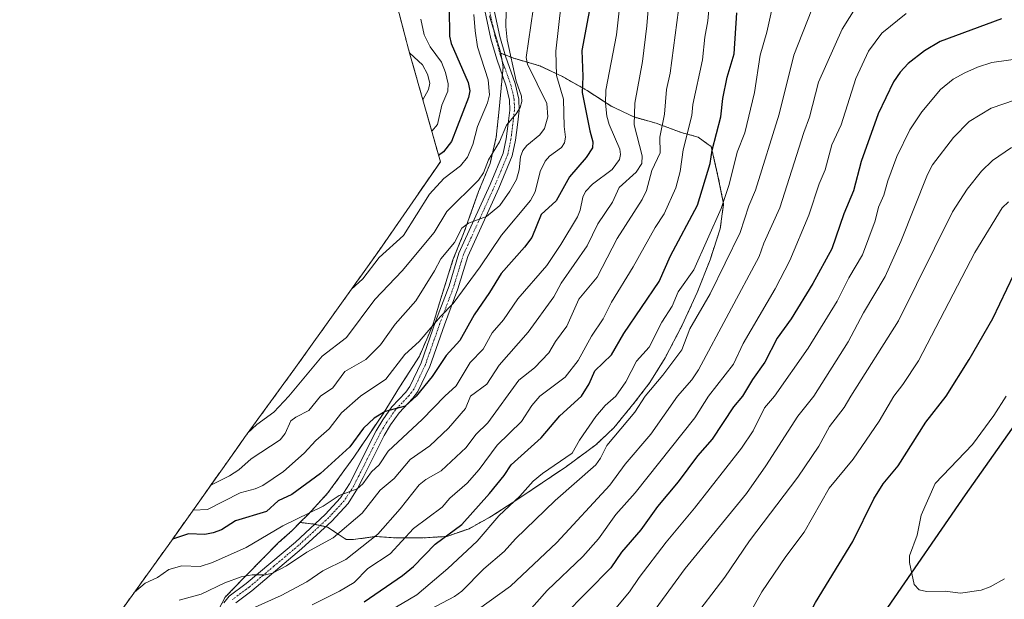
# Model space of a CAD drawing. Units: metres. Extents: x 597510 to 599779, y 4789283 to 4791628.
# Drawn here: x 597610 to 597927, y 4789935 to 4790121 of the extents above; entities that cross this region are included whole.
import ezdxf

# ---------------------------------------------------------------- set-up
doc = ezdxf.new("R2010")
doc.units = ezdxf.units.M
doc.header["$MEASUREMENT"] = 0
doc.linetypes.add('TRAZO_Y_PUNTO', pattern=[1, 0.5, -0.25, 0, -0.25])
doc.linetypes.add('TRAZOS', pattern=[0.75, 0.5, -0.25])
for name, color, linetype, lineweight in [('Arbolado forestal', 92, 'TRAZOS', 0), ('Arbolado forestal CxS', 92, 'Continuous', 0), ('Camino', 19, 'Continuous', 0), ('Camino Cxs', 19, 'Continuous', 0), ('Camino eje', 39, 'TRAZO_Y_PUNTO', 13), ('Comarca', 2, 'Continuous', 13), ('Comarca CxS', 133, 'Continuous', 0), ('Comunidad autónoma', 142, 'Continuous', 30), ('Comunidad Autónoma CxS', 142, 'Continuous', 0), ('Curva de nivel maestra', 36, 'Continuous', 30), ('Curva de nivel normal', 36, 'Continuous', 0), ('Municipio', 9, 'Continuous', 13), ('Municipio CxS', 142, 'Continuous', 0), ('Pastizal CxS', 92, 'Continuous', 0), ('Provincia', 19, 'Continuous', 0), ('Provincia CxS', 1, 'Continuous', 0)]:
    doc.layers.add(name, color=color, linetype=linetype, lineweight=lineweight)

# ---------------------------------------------------------------- blocks, each defined once
blk = doc.blocks.new('*U151')
at = {"layer": 'Pastizal CxS', "color": 92, "linetype": 'Continuous', "lineweight": 0}
blk.add_polyline3d([(597673.54, 4789929.82, 712.64), (597676.41, 4789935.32, 711.56), (597682.73, 4789941.82, 709.52), (597688.66, 4789947.82, 708.09), (597693.6, 4789952.82, 706.46), (597698.1, 4789956.82, 705.45), (597700.48, 4789959.32, 704.85), (597704.85, 4789958.82, 706.18), (597709.35, 4789957.82, 707.17), (597712.43, 4789955.77, 708.95), (597715.35, 4789953.82, 711.32), (597717.73, 4789953.82, 712.25), (597724.73, 4789954.82, 714.47), (597731.41, 4789954.32, 717.44), (597739.66, 4789954.32, 721.58), (597747.73, 4789954.82, 724.66), (597754.91, 4789957.32, 726.52), (597762.16, 4789961.32, 728.1), (597770.6, 4789966.82, 729.65), (597786.23, 4789977.32, 730.66), (597795.73, 4789984.32, 732.17), (597801.54, 4789989.82, 734.42), (597808.1, 4789997.82, 733.49), (597813.1, 4790004.32, 733.32), (597818.04, 4790012.32, 732.75), (597823.54, 4790022.82, 732.93), (597828.35, 4790033.32, 732.88), (597832.48, 4790043.82, 731.46), (597835.73, 4790053.81, 730.7), (597836.85, 4790061.81, 729.44), (597835.04, 4790070.81, 727.59), (597832.85, 4790080.31, 725.12), (597831.9, 4790080.99, 724.5), (597828.66, 4790083.31, 721.72), (597823.23, 4790084.81, 718.04), (597815.1, 4790087.81, 713.21), (597807.91, 4790089.81, 709.96), (597800.66, 4790093.31, 705.78), (597792.91, 4790098.31, 700.41), (597784.98, 4790102.81, 695.52), (597777.6, 4790106.31, 691.41), (597775.39, 4790106.95, 689.86), (597768.98, 4790108.81, 685.16), (597765.16, 4790110.31, 683.01), (597761.48, 4790122.31, 682.2)], dxfattribs=at)
blk = doc.blocks.new('*U165')
at = {"layer": 'Curva de nivel normal', "color": 36, "linetype": 'Continuous', "lineweight": 0}
blk.add_polyline3d([(597822.29, 4790124.27, 715), (597819.62, 4790103.9, 715), (597818.41, 4790098.68, 715), (597817.78, 4790090.69, 715), (597816.28, 4790083.26, 715), (597816.43, 4790078.32, 715), (597813.7, 4790072.58, 715), (597812.07, 4790066.11, 715), (597810.65, 4790063.29, 715), (597802.57, 4790050.65, 715), (597796.18, 4790038.26, 715), (597790.26, 4790031.19, 715), (597786.33, 4790022.54, 715), (597782.68, 4790017.54, 715), (597780.63, 4790013.89, 715), (597775.97, 4790009.03, 715), (597770.97, 4790005.13, 715), (597760.92, 4789991.37, 715), (597757.08, 4789987.62, 715), (597753.93, 4789983.44, 715), (597745.97, 4789975.93, 715), (597740.95, 4789973.13, 715), (597738.8, 4789971.44, 715), (597732.77, 4789963.66, 715), (597725.57, 4789955.51, 715), (597715.23, 4789947.38, 715), (597707.79, 4789943.79, 715), (597702.66, 4789940.22, 715), (597694.46, 4789935.76, 715), (597685.05, 4789931.6, 715)], dxfattribs=at)
blk = doc.blocks.new('*U166')
at = {"layer": 'Curva de nivel normal', "color": 36, "linetype": 'Continuous', "lineweight": 0}
blk.add_polyline3d([(597756.47, 4790122.75, 680), (597756.89, 4790117.57, 680), (597757.64, 4790112.42, 680), (597761.03, 4790101.74, 680), (597761.5, 4790096.96, 680), (597760.87, 4790094.32, 680), (597757.66, 4790086.72, 680), (597756.17, 4790080.92, 680), (597754.39, 4790076.83, 680), (597752.13, 4790074.12, 680), (597746.8, 4790069.96, 680), (597742.21, 4790064.94, 680), (597733.82, 4790051.64, 680), (597725.97, 4790044.58, 680), (597720.72, 4790037.75, 680), (597716.97, 4790034.26, 680)], dxfattribs=at)
blk = doc.blocks.new('*U170')
at = {"layer": 'Curva de nivel normal', "color": 36, "linetype": 'Continuous', "lineweight": 0}
blk.add_polyline3d([(597766.94, 4790129.12, 685), (597766.72, 4790118.95, 685), (597767.18, 4790114.68, 685), (597770.03, 4790101.37, 685), (597771.79, 4790096.51, 685), (597771.87, 4790094.77, 685), (597771.4, 4790092.86, 685), (597770.12, 4790090.8, 685), (597766.93, 4790087.16, 685), (597764.72, 4790081.81, 685), (597761.2, 4790076, 685), (597759.57, 4790071.85, 685), (597757.99, 4790069.42, 685), (597747.77, 4790059.41, 685), (597743.69, 4790052.63, 685), (597733.35, 4790040.29, 685), (597724.52, 4790031.05, 685), (597715.4, 4790018.83, 685), (597707.66, 4790012.86, 685), (597696.88, 4790000, 685), (597692.01, 4789994.78, 685), (597686.57, 4789990.83, 685), (597683.63, 4789988.01, 685)], dxfattribs=at)
blk = doc.blocks.new('*U174')
at = {"layer": 'Curva de nivel normal', "color": 36, "linetype": 'Continuous', "lineweight": 0}
blk.add_polyline3d([(597775.54, 4790124.37, 690), (597773.29, 4790108.97, 690), (597773.74, 4790106.82, 690), (597779.91, 4790094.18, 690), (597780.23, 4790089.87, 690), (597779.15, 4790086.08, 690), (597777.67, 4790084.08, 690), (597773.45, 4790080.64, 690), (597772.19, 4790079.03, 690), (597771.44, 4790076.93, 690), (597771.03, 4790072.78, 690), (597770.13, 4790069.7, 690), (597768.08, 4790065.96, 690), (597764.78, 4790061.34, 690), (597760.55, 4790057.78, 690), (597754.76, 4790055.66, 690), (597752.54, 4790054.06, 690), (597750.22, 4790049.36, 690), (597745.78, 4790044.18, 690), (597743.77, 4790040.25, 690), (597737.82, 4790030.61, 690), (597731.17, 4790023.13, 690), (597726.41, 4790016.46, 690), (597721.67, 4790011.76, 690), (597714.88, 4790007.88, 690), (597711.01, 4790002.64, 690), (597707.1, 4790000, 690), (597703.35, 4789995.32, 690), (597699.1, 4789993.19, 690), (597697.55, 4789992, 690), (597695.67, 4789987.98, 690), (597694.05, 4789985.95, 690), (597684.76, 4789979.75, 690), (597680.77, 4789976.21, 690), (597677.83, 4789974.36, 690), (597671.8, 4789971.37, 690)], dxfattribs=at)
blk = doc.blocks.new('*U181')
at = {"layer": 'Curva de nivel normal', "color": 36, "linetype": 'Continuous', "lineweight": 0}
blk.add_polyline3d([(597812.97, 4790129.82, 710), (597812.18, 4790119.14, 710), (597810.73, 4790107.68, 710), (597808.3, 4790094.23, 710), (597808.03, 4790087.24, 710), (597810.64, 4790077.32, 710), (597810.5, 4790074.85, 710), (597808.65, 4790072.02, 710), (597803.22, 4790067.07, 710), (597801.03, 4790062.4, 710), (597796.37, 4790055.44, 710), (597792.9, 4790048.38, 710), (597784.58, 4790036.32, 710), (597782.2, 4790031.89, 710), (597773.89, 4790020.53, 710), (597764.6, 4790009.98, 710), (597760.64, 4790003.87, 710), (597755.4, 4790000, 710), (597753.78, 4789996.04, 710), (597748.26, 4789989.71, 710), (597742.24, 4789983.95, 710), (597735.91, 4789979.63, 710), (597730.82, 4789973.5, 710), (597726.24, 4789969.66, 710), (597720.52, 4789962.29, 710), (597711.16, 4789954.33, 710), (597702.73, 4789949.76, 710), (597696.1, 4789945.37, 710), (597691.61, 4789943.05, 710), (597689.43, 4789942.42, 710), (597685.04, 4789942.49, 710), (597681.51, 4789941.85, 710), (597676.26, 4789939.88, 710), (597668.68, 4789936.2, 710), (597661.6, 4789934.31, 710)], dxfattribs=at)
blk = doc.blocks.new('*U186')
at = {"layer": 'Curva de nivel normal', "color": 36, "linetype": 'Continuous', "lineweight": 0}
blk.add_polyline3d([(597786.42, 4790142.5, 695), (597782.89, 4790110.93, 695), (597783.04, 4790103.18, 695), (597785.35, 4790095.5, 695), (597785.51, 4790086.7, 695), (597785.96, 4790083.29, 695), (597785.65, 4790081.51, 695), (597784.63, 4790079.98, 695), (597780.83, 4790077.15, 695), (597779.39, 4790075.56, 695), (597777.84, 4790072.29, 695), (597776.14, 4790065.75, 695), (597774.7, 4790062.94, 695), (597765.36, 4790051.8, 695), (597758.45, 4790041.6, 695), (597749.75, 4790029.75, 695), (597745.67, 4790025.58, 695), (597738.88, 4790017.57, 695), (597734.24, 4790013.42, 695), (597728.14, 4790005.47, 695), (597719.96, 4790000, 695), (597713.81, 4789994.55, 695), (597709.84, 4789989.42, 695), (597705.54, 4789985.67, 695), (597701.84, 4789981.59, 695), (597695.16, 4789975.67, 695), (597688.55, 4789971.24, 695), (597686.03, 4789970.13, 695), (597681.22, 4789968.81, 695), (597670.75, 4789963.46, 695), (597666.04, 4789963.24, 695)], dxfattribs=at)
blk = doc.blocks.new('*U207')
at = {"layer": 'Curva de nivel normal', "color": 36, "linetype": 'Continuous', "lineweight": 0}
blk.add_polyline3d([(597803.46, 4790125.92, 705), (597802.41, 4790116.29, 705), (597798.91, 4790098.43, 705), (597798.81, 4790094.25, 705), (597799.3, 4790090.1, 705), (597800.02, 4790087.38, 705), (597803.46, 4790079.42, 705), (597803.64, 4790077.78, 705), (597803.33, 4790076.17, 705), (597800.96, 4790072.94, 705), (597794.61, 4790068.13, 705), (597792.39, 4790065.78, 705), (597791.48, 4790063.99, 705), (597790.68, 4790059.79, 705), (597789.81, 4790057.63, 705), (597784.49, 4790048.72, 705), (597779.94, 4790042.03, 705), (597770.65, 4790031.24, 705), (597766.04, 4790024.54, 705), (597762.39, 4790020.39, 705), (597759.46, 4790015.09, 705), (597755.31, 4790010.83, 705), (597750.73, 4790003.32, 705), (597747.1, 4790000, 705), (597739.79, 4789992.47, 705), (597728.91, 4789982.23, 705), (597726, 4789977.86, 705), (597723.46, 4789975.59, 705), (597720.67, 4789971.8, 705), (597718.84, 4789970.15, 705), (597713.12, 4789967.98, 705), (597707.98, 4789964.54, 705), (597695.01, 4789958.28, 705), (597683.17, 4789951.24, 705), (597672.34, 4789946.41, 705), (597668.32, 4789945.1, 705), (597662.45, 4789945.39, 705), (597658.21, 4789944.22, 705), (597654.65, 4789941.61, 705), (597650.59, 4789939.83, 705), (597647.16, 4789936.84, 705)], dxfattribs=at)
blk = doc.blocks.new('*U216')
at = {"layer": 'Curva de nivel maestra', "color": 36, "linetype": 'Continuous', "lineweight": 30}
blk.add_polyline3d([(597748.46, 4790124.77, 675), (597748.63, 4790115.79, 675), (597749.16, 4790113.42, 675), (597754.57, 4790100.85, 675), (597755.12, 4790098.24, 675), (597754.71, 4790096.09, 675), (597749.29, 4790081.92, 675), (597746.69, 4790078.59, 675), (597745.11, 4790077.42, 675)], dxfattribs=at)
blk = doc.blocks.new('*U226')
at = {"layer": 'Curva de nivel maestra', "color": 36, "linetype": 'Continuous', "lineweight": 30}
blk.add_polyline3d([(597795.33, 4790132.93, 700), (597791.24, 4790111.2, 700), (597791.55, 4790102.87, 700), (597791.31, 4790097.72, 700), (597793.75, 4790085.33, 700), (597794.77, 4790081.82, 700), (597794.59, 4790079.84, 700), (597792.64, 4790076.73, 700), (597787.24, 4790070.49, 700), (597782.9, 4790062.79, 700), (597778.16, 4790058.44, 700), (597775.06, 4790051.07, 700), (597772.72, 4790047.92, 700), (597765.21, 4790039.47, 700), (597761.52, 4790033.35, 700), (597756.5, 4790026.16, 700), (597751.93, 4790017.83, 700), (597747.54, 4790013.03, 700), (597743.06, 4790006.26, 700), (597737.89, 4790000, 700), (597734.31, 4789996.79, 700), (597727.94, 4789995.04, 700), (597724.39, 4789992.86, 700), (597720.96, 4789989.71, 700), (597716.57, 4789983.62, 700), (597707.13, 4789975.06, 700), (597697.81, 4789968.34, 700), (597693.47, 4789966.3, 700), (597689.67, 4789962.81, 700), (597679.71, 4789959.82, 700), (597675.25, 4789956.96, 700), (597672.57, 4789955.96, 700), (597669.9, 4789955.47, 700), (597664.56, 4789955.63, 700), (597659.48, 4789953.97, 700)], dxfattribs=at)

msp = doc.modelspace()

# ---------------------------------------------------------------- linework, layer by layer
at = {"layer": 'Arbolado forestal', "color": 92, "linetype": 'TRAZOS', "lineweight": 0}
for points in [[(597722.47, 4790161.24, 660.2), (597734.76, 4790114.12, 665.47), (597735.1, 4790112.82, 665.22), (597735.86, 4790110.07, 664.1), (597745.68, 4790075.41, 675.47), (597725.97, 4790046.89, 678.2), (597699.08, 4790009.19, 681.2), (597682.66, 4789986.68, 684.24), (597680.98, 4789984.35, 684.94), (597658.54, 4789952.65, 699.8), (597610.25, 4789885.57, 686.21)], [(597765.16, 4790110.31, 683.01), (597762.83, 4790117.9, 682.94), (597761.48, 4790122.31, 682.2)], [(597700.48, 4789959.32, 704.85), (597703.04, 4789961.82, 704.21), (597709.48, 4789968.82, 703.09), (597717.79, 4789980.32, 701.22), (597727.23, 4789994.32, 699.61), (597732.54, 4790002.82, 697.2), (597738.91, 4790012.82, 695.96), (597743.23, 4790022.82, 694.26), (597745.48, 4790030.32, 693.27), (597749.73, 4790043.82, 690.92), (597753.35, 4790052.82, 689.9), (597757.98, 4790065.81, 685.92), (597761.66, 4790074.81, 684.09), (597763.66, 4790083.31, 682.59), (597764.6, 4790092.31, 681.79), (597765.62, 4790103.35, 682.87), (597765.85, 4790105.81, 683.15), (597765.48, 4790108.21, 683.06), (597765.16, 4790110.31, 683.01)], [(597700.48, 4789959.32, 704.85), (597703.04, 4789961.82, 704.21), (597709.48, 4789968.82, 703.09), (597717.79, 4789980.32, 701.22), (597727.23, 4789994.32, 699.61), (597732.54, 4790002.82, 697.2), (597738.91, 4790012.82, 695.96), (597743.23, 4790022.82, 694.26), (597745.48, 4790030.32, 693.27), (597749.73, 4790043.82, 690.92), (597753.35, 4790052.82, 689.9), (597757.98, 4790065.81, 685.92), (597761.66, 4790074.81, 684.09), (597763.66, 4790083.31, 682.59), (597764.6, 4790092.31, 681.79), (597765.62, 4790103.35, 682.87), (597765.85, 4790105.81, 683.15), (597765.48, 4790108.21, 683.06), (597765.16, 4790110.31, 683.01)], [(597708.76, 4789957.95, 707.06), (597709.35, 4789957.82, 707.17), (597712.43, 4789955.77, 708.95), (597715.35, 4789953.82, 711.32), (597717.73, 4789953.82, 712.25), (597724.73, 4789954.82, 714.47), (597731.41, 4789954.32, 717.44), (597739.66, 4789954.32, 721.58), (597747.73, 4789954.82, 724.66), (597754.91, 4789957.32, 726.52), (597762.16, 4789961.32, 728.1), (597770.6, 4789966.82, 729.65), (597786.23, 4789977.32, 730.66), (597795.73, 4789984.32, 732.17), (597801.54, 4789989.82, 734.42), (597808.1, 4789997.82, 733.49), (597813.1, 4790004.32, 733.32), (597818.04, 4790012.32, 732.75), (597823.54, 4790022.82, 732.93), (597828.35, 4790033.32, 732.88), (597832.48, 4790043.82, 731.46), (597835.73, 4790053.81, 730.7), (597836.85, 4790061.81, 729.44), (597835.04, 4790070.81, 727.59), (597832.85, 4790080.31, 725.12), (597831.9, 4790080.99, 724.5), (597828.66, 4790083.31, 721.72), (597823.23, 4790084.81, 718.04), (597815.1, 4790087.81, 713.21), (597807.91, 4790089.81, 709.96), (597800.66, 4790093.31, 705.78), (597792.91, 4790098.31, 700.41), (597784.98, 4790102.81, 695.52), (597777.6, 4790106.31, 691.41), (597775.39, 4790106.95, 689.86), (597768.98, 4790108.81, 685.16), (597766.55, 4790109.76, 683.65), (597765.16, 4790110.31, 683.01)], [(597688.11, 4789828.32, 698.71), (597685.24, 4789832.82, 699.1), (597682.67, 4789837.36, 699.12), (597680.27, 4789854.58, 705.86), (597672.21, 4789881.72, 710.28), (597665.93, 4789900.66, 711.13), (597666.92, 4789904.32, 712.02), (597668.67, 4789907.82, 713.23), (597671.55, 4789915.82, 714.2), (597672.41, 4789923.32, 713.65), (597673.54, 4789929.82, 712.64), (597676.41, 4789935.32, 711.56), (597682.73, 4789941.82, 709.53), (597688.66, 4789947.82, 708.09), (597693.6, 4789952.82, 706.46), (597698.1, 4789956.82, 705.45), (597700.48, 4789959.32, 704.85)], [(597700.48, 4789959.32, 704.85), (597704.85, 4789958.82, 706.18), (597705.19, 4789958.74, 706.3), (597706.98, 4789958.35, 706.78), (597708.76, 4789957.95, 707.06)]]:
    msp.add_polyline3d(points, dxfattribs=at)
at = {"layer": 'Arbolado forestal CxS', "color": 92, "linetype": 'Continuous', "lineweight": 0}
for points in [[(597610.25, 4789885.57, 686.21), (597658.54, 4789952.65, 699.8), (597680.98, 4789984.34, 684.94), (597682.66, 4789986.68, 684.24), (597699.08, 4790009.19, 681.2), (597725.97, 4790046.89, 678.2), (597745.68, 4790075.41, 675.47), (597735.86, 4790110.07, 664.1), (597735.1, 4790112.82, 665.22), (597734.76, 4790114.12, 665.47), (597722.47, 4790161.24, 660.2)], [(597761.48, 4790122.31, 682.2), (597765.16, 4790110.31, 683.01), (597765.85, 4790105.81, 683.15), (597764.6, 4790092.31, 681.79), (597763.66, 4790083.31, 682.59), (597761.66, 4790074.81, 684.09), (597757.98, 4790065.81, 685.92), (597753.35, 4790052.82, 689.9), (597749.73, 4790043.82, 690.92), (597745.48, 4790030.32, 693.27), (597743.23, 4790022.82, 694.26), (597738.91, 4790012.82, 695.96), (597732.54, 4790002.82, 697.2), (597727.23, 4789994.32, 699.61), (597717.79, 4789980.32, 701.22), (597709.48, 4789968.82, 703.09), (597703.04, 4789961.82, 704.21), (597700.48, 4789959.32, 704.85), (597698.1, 4789956.82, 705.45), (597693.6, 4789952.82, 706.46), (597688.66, 4789947.82, 708.09), (597682.73, 4789941.82, 709.52), (597676.41, 4789935.32, 711.56), (597673.54, 4789929.82, 712.64)]]:
    msp.add_polyline3d(points, dxfattribs=at)
msp.add_polyline3d([(597700.48, 4789959.32, 704.85), (597703.04, 4789961.82, 704.21), (597709.48, 4789968.82, 703.09), (597717.79, 4789980.32, 701.22), (597727.23, 4789994.32, 699.61), (597732.54, 4790002.82, 697.2), (597738.91, 4790012.82, 695.96), (597743.23, 4790022.82, 694.26), (597745.48, 4790030.32, 693.27), (597749.73, 4790043.82, 690.92), (597753.35, 4790052.82, 689.9), (597757.98, 4790065.81, 685.92), (597761.66, 4790074.81, 684.09), (597763.66, 4790083.31, 682.59), (597764.6, 4790092.31, 681.79), (597765.85, 4790105.81, 683.15), (597765.16, 4790110.31, 683.01), (597768.98, 4790108.81, 685.16), (597775.39, 4790106.95, 689.86), (597777.6, 4790106.31, 691.41), (597784.98, 4790102.81, 695.52), (597792.91, 4790098.31, 700.41), (597800.66, 4790093.31, 705.78), (597807.91, 4790089.81, 709.96), (597815.1, 4790087.81, 713.21), (597823.23, 4790084.81, 718.04), (597828.66, 4790083.31, 721.72), (597831.9, 4790080.99, 724.5), (597832.85, 4790080.31, 725.12), (597835.04, 4790070.81, 727.59), (597836.85, 4790061.81, 729.44), (597835.73, 4790053.81, 730.7), (597832.48, 4790043.82, 731.46), (597828.35, 4790033.32, 732.88), (597823.54, 4790022.82, 732.93), (597818.04, 4790012.32, 732.75), (597813.1, 4790004.32, 733.32), (597808.1, 4789997.82, 733.49), (597801.54, 4789989.82, 734.42), (597795.73, 4789984.32, 732.17), (597786.23, 4789977.32, 730.66), (597770.6, 4789966.82, 729.65), (597762.16, 4789961.32, 728.1), (597754.91, 4789957.32, 726.52), (597747.73, 4789954.82, 724.66), (597739.66, 4789954.32, 721.58), (597731.41, 4789954.32, 717.44), (597724.73, 4789954.82, 714.47), (597717.73, 4789953.82, 712.25), (597715.35, 4789953.82, 711.32), (597712.43, 4789955.77, 708.95), (597709.35, 4789957.82, 707.17), (597704.85, 4789958.82, 706.18), (597700.48, 4789959.32, 704.85)], close=True, dxfattribs=at)
at = {"layer": 'Camino', "color": 19, "linetype": 'Continuous', "lineweight": 0}
for points in [[(597762.58, 4790126.09, 682.18), (597764.86, 4790115.65, 683.29), (597766.67, 4790109.35, 683.73), (597769.78, 4790100.62, 684.15), (597770.97, 4790095.53, 684.39), (597770.99, 4790091.84, 684.73), (597770.48, 4790087.32, 685.36), (597769.86, 4790082.32, 686.65), (597768.78, 4790077.3, 687.8), (597764.49, 4790066.93, 687.65), (597759.29, 4790055.53, 690.18), (597754.48, 4790044.93, 691.96), (597751.31, 4790034.48, 693.65), (597746.96, 4790022.92, 695.67), (597742.24, 4790009.55, 697.98), (597738.46, 4790001.47, 699.46), (597736.82, 4789999.28, 699.29), (597732.39, 4789994.62, 700.16), (597729.66, 4789990.75, 701.34), (597727.63, 4789987.35, 702.05), (597724.08, 4789980.27, 703.63), (597720.82, 4789973.74, 704.56), (597719.01, 4789970.21, 705.27), (597715.94, 4789965.4, 705.75), (597710.73, 4789959.76, 706.58), (597700.97, 4789950.78, 708.34), (597685.03, 4789937.32, 711.53), (597679.83, 4789933.44, 712.46)], [(597675.96, 4789933.42, 712.28), (597677.73, 4789935.62, 711.55), (597683.16, 4789939.67, 710.46), (597698.99, 4789953.03, 707.34), (597708.61, 4789961.89, 705.52), (597713.55, 4789967.24, 704.78), (597716.4, 4789971.71, 704), (597718.14, 4789975.09, 703.36), (597721.39, 4789981.61, 702.17), (597725, 4789988.8, 700.78), (597727.15, 4789992.39, 700.32), (597730.07, 4789996.53, 699.18), (597734.53, 4790001.22, 698.39), (597735.88, 4790003.02, 698.36), (597739.46, 4790010.69, 696.73), (597744.14, 4790023.95, 694.32), (597748.47, 4790035.45, 692.63), (597751.66, 4790045.99, 691.38), (597756.56, 4790056.77, 689.37), (597761.74, 4790068.12, 686.74), (597765.9, 4790078.19, 685.55), (597766.9, 4790082.82, 684.68), (597767.5, 4790087.67, 684.29), (597767.99, 4790092.01, 683.68), (597767.97, 4790095.18, 683.39), (597766.9, 4790099.77, 683.22), (597763.81, 4790108.43, 682.17), (597761.95, 4790114.91, 682.41), (597759.63, 4790125.53, 680.98)]]:
    msp.add_polyline3d(points, dxfattribs=at)
at = {"layer": 'Camino Cxs', "color": 19, "linetype": 'Continuous', "lineweight": 0}
for points in [[(597762.58, 4790126.09, 682.18), (597764.86, 4790115.65, 683.29), (597766.67, 4790109.35, 683.73), (597769.78, 4790100.62, 684.15), (597770.97, 4790095.53, 684.39), (597770.99, 4790091.84, 684.73), (597770.48, 4790087.32, 685.36), (597769.86, 4790082.32, 686.65), (597768.78, 4790077.3, 687.8), (597764.49, 4790066.93, 687.65), (597759.29, 4790055.53, 690.18), (597754.48, 4790044.93, 691.96), (597751.31, 4790034.48, 693.65), (597746.96, 4790022.92, 695.67), (597742.24, 4790009.55, 697.98), (597738.46, 4790001.47, 699.46), (597736.82, 4789999.28, 699.29), (597732.39, 4789994.62, 700.16), (597729.66, 4789990.75, 701.34), (597727.63, 4789987.35, 702.05), (597724.08, 4789980.27, 703.63), (597720.82, 4789973.74, 704.56), (597719.01, 4789970.21, 705.27), (597715.94, 4789965.4, 705.75), (597710.73, 4789959.76, 706.58), (597700.97, 4789950.78, 708.34), (597685.03, 4789937.32, 711.53), (597679.83, 4789933.44, 712.46)], [(597675.96, 4789933.42, 712.28), (597677.73, 4789935.62, 711.55), (597683.16, 4789939.67, 710.46), (597698.99, 4789953.03, 707.34), (597708.61, 4789961.89, 705.52), (597713.55, 4789967.24, 704.78), (597716.4, 4789971.71, 704), (597718.14, 4789975.09, 703.36), (597721.39, 4789981.61, 702.17), (597725, 4789988.8, 700.78), (597727.15, 4789992.39, 700.32), (597730.07, 4789996.53, 699.18), (597734.53, 4790001.22, 698.39), (597735.88, 4790003.02, 698.36), (597739.46, 4790010.69, 696.73), (597744.14, 4790023.95, 694.32), (597748.47, 4790035.45, 692.63), (597751.66, 4790045.99, 691.38), (597756.56, 4790056.77, 689.37), (597761.74, 4790068.12, 686.74), (597765.9, 4790078.19, 685.55), (597766.9, 4790082.82, 684.68), (597767.5, 4790087.67, 684.29), (597767.99, 4790092.01, 683.68), (597767.97, 4790095.18, 683.39), (597766.9, 4790099.77, 683.22), (597763.81, 4790108.43, 682.17), (597761.95, 4790114.91, 682.41), (597759.63, 4790125.53, 680.98)]]:
    msp.add_polyline3d(points, dxfattribs=at)
at = {"layer": 'Camino eje', "color": 39, "linetype": 'TRAZO_Y_PUNTO', "lineweight": 13}
msp.add_polyline3d([(597761.11, 4790125.81, 681.62), (597763.41, 4790115.28, 682.85), (597765.24, 4790108.89, 682.97), (597766.79, 4790104.56, 683.63), (597768.34, 4790100.2, 683.68), (597769.47, 4790095.36, 683.9), (597769.49, 4790091.93, 684.21), (597768.99, 4790087.5, 684.81), (597768.38, 4790082.57, 685.65), (597767.34, 4790077.75, 686.66), (597765.2, 4790072.56, 686.61), (597763.12, 4790067.53, 687.2), (597757.93, 4790056.15, 689.76), (597755.52, 4790050.85, 690.7), (597753.07, 4790045.46, 691.66), (597751.48, 4790040.19, 692.59), (597749.89, 4790034.97, 693.16), (597745.55, 4790023.44, 695.05), (597740.85, 4790010.12, 697.27), (597739.06, 4790006.29, 698.1), (597737.17, 4790002.25, 698.91), (597735.68, 4790000.25, 698.88), (597731.23, 4789995.58, 699.65), (597728.41, 4789991.57, 700.77), (597727.33, 4789989.78, 701.16), (597726.32, 4789988.08, 701.35), (597724.51, 4789984.48, 702.04), (597722.74, 4789980.94, 702.86), (597721.11, 4789977.68, 703.31), (597719.48, 4789974.42, 703.98), (597718.61, 4789972.73, 704.34), (597717.71, 4789970.96, 704.61), (597714.75, 4789966.32, 705.26), (597709.67, 4789960.83, 706.09), (597704.79, 4789956.34, 706.98), (597699.98, 4789951.91, 707.84), (597692.07, 4789945.23, 709.16), (597684.1, 4789938.5, 710.92), (597678.78, 4789934.53, 712.04)], dxfattribs=at)
at = {"layer": 'Comarca', "color": 2, "linetype": 'Continuous', "lineweight": 13}
msp.add_polyline3d([(597800.4, 4789286.11, 756.14), (597800.57, 4789286.58, 756.04), (597803.63, 4789314.38, 750.62), (597806.33, 4789339.26, 745.28), (597807.89, 4789362.1, 740.32), (597810.43, 4789394.97, 732.64), (597812.74, 4789421.5, 720.58), (597813.35, 4789427.08, 718.17), (597813.48, 4789435.28, 714.47), (597813.51, 4789437.34, 713.46), (597812.11, 4789439.93, 712.67), (597811.68, 4789440.74, 712.51), (597802.93, 4789488.31, 704.07), (597788.97, 4789559.77, 704.12), (597774.47, 4789633.64, 713.26), (597764.46, 4789688.3, 734.26), (597753.54, 4789744.71, 729.41), (597769.26, 4789764.13, 732.35), (597821.31, 4789836.44, 752.3), (597844.22, 4789868.79, 762.77), (597861.28, 4789892.17, 770.37), (597889.67, 4789931.97, 778.78), (597914.68, 4789968.17, 781.91), (597937.33, 4790000.27, 781.48)], dxfattribs=at)
at = {"layer": 'Comarca CxS', "color": 133, "linetype": 'Continuous', "lineweight": 0}
msp.add_polyline3d([(597764.46, 4789688.3, 734.26), (597753.54, 4789744.71, 729.41), (597769.26, 4789764.13, 732.35), (597821.31, 4789836.44, 752.3), (597844.22, 4789868.79, 762.77), (597861.28, 4789892.17, 770.37), (597889.67, 4789931.97, 778.78), (597914.68, 4789968.17, 781.91), (597937.33, 4790000.27, 781.48)], dxfattribs=at)
msp.add_polyline3d([(597764.46, 4789688.3, 734.26), (597753.54, 4789744.71, 729.41), (597769.26, 4789764.13, 732.35), (597821.31, 4789836.44, 752.3), (597844.22, 4789868.79, 762.77), (597861.28, 4789892.17, 770.37), (597889.67, 4789931.97, 778.78), (597914.68, 4789968.17, 781.91), (597937.33, 4790000.27, 781.48)], dxfattribs=at)
at = {"layer": 'Comunidad autónoma', "color": 142, "linetype": 'Continuous', "lineweight": 30}
msp.add_polyline3d([(597800.4, 4789286.11, 756.14), (597800.57, 4789286.58, 756.04), (597803.63, 4789314.38, 750.62), (597806.33, 4789339.26, 745.28), (597807.89, 4789362.1, 740.32), (597810.43, 4789394.97, 732.64), (597812.74, 4789421.5, 720.58), (597813.35, 4789427.08, 718.17), (597813.48, 4789435.28, 714.47), (597813.51, 4789437.34, 713.46), (597812.11, 4789439.93, 712.67), (597811.68, 4789440.74, 712.51), (597802.93, 4789488.31, 704.07), (597788.97, 4789559.77, 704.12), (597774.47, 4789633.64, 713.26), (597764.46, 4789688.3, 734.26), (597753.54, 4789744.71, 729.41), (597769.26, 4789764.13, 732.35), (597821.31, 4789836.44, 752.3), (597844.22, 4789868.79, 762.77), (597861.28, 4789892.17, 770.37), (597889.67, 4789931.97, 778.78), (597914.68, 4789968.17, 781.91), (597937.33, 4790000.27, 781.48)], dxfattribs=at)
at = {"layer": 'Comunidad Autónoma CxS', "color": 142, "linetype": 'Continuous', "lineweight": 0}
msp.add_polyline3d([(597764.46, 4789688.3, 734.26), (597753.54, 4789744.71, 729.41), (597769.26, 4789764.13, 732.35), (597821.31, 4789836.44, 752.3), (597844.22, 4789868.79, 762.77), (597861.28, 4789892.17, 770.37), (597889.67, 4789931.97, 778.78), (597914.68, 4789968.17, 781.91), (597937.33, 4790000.27, 781.48)], dxfattribs=at)
msp.add_polyline3d([(597764.46, 4789688.3, 734.26), (597753.54, 4789744.71, 729.41), (597769.26, 4789764.13, 732.35), (597821.31, 4789836.44, 752.3), (597844.22, 4789868.79, 762.77), (597861.28, 4789892.17, 770.37), (597889.67, 4789931.97, 778.78), (597914.68, 4789968.17, 781.91), (597937.33, 4790000.27, 781.48)], dxfattribs=at)
at = {"layer": 'Curva de nivel maestra', "color": 36, "linetype": 'Continuous', "lineweight": 30}
for points in [[(597721.19, 4789933.82, 725), (597733.5, 4789942.2, 725), (597736.98, 4789945.12, 725), (597744.03, 4789952.34, 725), (597752.6, 4789958.71, 725), (597761.52, 4789968.62, 725), (597766.23, 4789974.41, 725), (597768.46, 4789977.85, 725), (597778.1, 4789986.51, 725), (597784.14, 4789993.68, 725), (597791.06, 4790000, 725), (597793.56, 4790003.91, 725), (597795.44, 4790008.16, 725), (597800.71, 4790013.27, 725), (597804.71, 4790020.17, 725), (597816.08, 4790036.85, 725), (597819.72, 4790045.17, 725), (597828.46, 4790061.43, 725), (597832.55, 4790074.82, 725), (597833.11, 4790079.17, 725), (597835.93, 4790089.87, 725), (597836.58, 4790095.74, 725), (597837.98, 4790102.62, 725), (597840.29, 4790110.17, 725), (597841.08, 4790123.33, 725)], [(597926.32, 4790121.38, 750), (597906.57, 4790114.14, 750), (597901.51, 4790111.12, 750), (597896.29, 4790106.97, 750), (597893.65, 4790104.23, 750), (597891.51, 4790101.08, 750), (597886.55, 4790090.8, 750), (597881.15, 4790075.49, 750), (597878.66, 4790066.04, 750), (597875.54, 4790058.63, 750), (597871.65, 4790047.4, 750), (597865.61, 4790036.23, 750), (597858.59, 4790024.9, 750), (597854.1, 4790018.58, 750), (597850.09, 4790010.88, 750), (597846.1, 4790005.34, 750), (597842.88, 4790000, 750), (597840.08, 4789996.51, 750), (597833.11, 4789986.11, 750), (597828.43, 4789980.75, 750), (597822.26, 4789972.38, 750), (597815.55, 4789964.44, 750), (597810.23, 4789956.91, 750), (597803.94, 4789949.71, 750), (597800.56, 4789944.71, 750), (597785.34, 4789929.23, 750)], [(597931.36, 4789929.84, 775), (597922.13, 4789923.45, 775), (597910.28, 4789915.91, 775), (597907.62, 4789913.8, 775), (597902.12, 4789911.24, 775), (597897.48, 4789909.97, 775), (597884.44, 4789907.99, 775), (597871.53, 4789906.54, 775), (597866.58, 4789906.59, 775), (597862.81, 4789907.78, 775), (597860.37, 4789909.62, 775), (597858.67, 4789912.24, 775), (597859.29, 4789917.84, 775), (597861.41, 4789924.06, 775), (597866.39, 4789933.59, 775), (597878.44, 4789953.24, 775), (597885.19, 4789966.97, 775), (597888.21, 4789971.72, 775), (597892.99, 4789977.59, 775), (597901.96, 4789991.58, 775), (597908.46, 4790000, 775), (597915.93, 4790011.79, 775), (597923.51, 4790025, 775), (597930.27, 4790039.06, 775)]]:
    msp.add_polyline3d(points, dxfattribs=at)
at = {"layer": 'Curva de nivel normal', "color": 36, "linetype": 'Continuous', "lineweight": 0}
for points in [[(597704.36, 4789932.84, 720), (597713.25, 4789937.18, 720), (597717.91, 4789940.05, 720), (597722.35, 4789944.46, 720), (597729.46, 4789949.27, 720), (597737.05, 4789957.33, 720), (597746.2, 4789964.29, 720), (597748.74, 4789967.1, 720), (597754.29, 4789971.94, 720), (597758.2, 4789976.41, 720), (597763.91, 4789984.19, 720), (597771.75, 4789991.8, 720), (597775.16, 4789996.95, 720), (597777.67, 4790000, 720), (597785.82, 4790006.09, 720), (597790.04, 4790011.45, 720), (597794.32, 4790019.26, 720), (597798.09, 4790024.84, 720), (597800.81, 4790030.16, 720), (597807.78, 4790041.58, 720), (597814.8, 4790054.25, 720), (597817.71, 4790058.67, 720), (597821.43, 4790066.95, 720), (597822.91, 4790072.27, 720), (597823.87, 4790079.23, 720), (597826.59, 4790090.3, 720), (597826.99, 4790093.81, 720), (597830.02, 4790108.19, 720), (597830.79, 4790115.51, 720), (597831.79, 4790120.73, 720), (597833.52, 4790139.31, 720)], [(597852.88, 4790126.73, 730), (597850.79, 4790117.1, 730), (597848.6, 4790109.68, 730), (597846.76, 4790097.72, 730), (597843.7, 4790084.7, 730), (597841.25, 4790078.53, 730), (597838.64, 4790068.12, 730), (597836.11, 4790060.4, 730), (597827.26, 4790040.62, 730), (597822.26, 4790033.57, 730), (597820.24, 4790028.93, 730), (597816.97, 4790023.8, 730), (597812.91, 4790015.7, 730), (597808.82, 4790011.19, 730), (597805.38, 4790004.55, 730), (597802.19, 4790000, 730), (597798.75, 4789996.92, 730), (597795.73, 4789993.43, 730), (597790.47, 4789985.83, 730), (597788.07, 4789981.6, 730), (597778.54, 4789975.11, 730), (597775.49, 4789972.59, 730), (597771.2, 4789967.81, 730), (597764.53, 4789961.4, 730), (597757.56, 4789953.26, 730), (597748.11, 4789944.47, 730), (597738.07, 4789936.06, 730), (597729.17, 4789930.73, 730)], [(597865.22, 4790124.35, 735), (597859.5, 4790109.67, 735), (597854.77, 4790090.76, 735), (597847.12, 4790066.23, 735), (597845.01, 4790061.19, 735), (597842.16, 4790052.59, 735), (597832.51, 4790032.88, 735), (597826.02, 4790021.61, 735), (597823.35, 4790014.89, 735), (597817.23, 4790006.74, 735), (597811.56, 4790000, 735), (597808.31, 4789994.84, 735), (597799.29, 4789984.06, 735), (597797.22, 4789979.99, 735), (597795.68, 4789977.91, 735), (597782.62, 4789966.43, 735), (597769.84, 4789954.01, 735), (597766.18, 4789949.95, 735), (597759.68, 4789944.4, 735), (597752.55, 4789937.2, 735), (597750.22, 4789935.49, 735), (597740.64, 4789930.48, 735)], [(597879.71, 4790125.62, 740), (597874.97, 4790118.08, 740), (597867.39, 4790101.01, 740), (597864.5, 4790089.73, 740), (597862.62, 4790084.83, 740), (597854.97, 4790060.58, 740), (597849.83, 4790049.24, 740), (597848.26, 4790044.93, 740), (597828.72, 4790008.45, 740), (597826.58, 4790005.19, 740), (597822.05, 4790000, 740), (597813.45, 4789987.78, 740), (597805.14, 4789978.04, 740), (597800.26, 4789971.33, 740), (597783.2, 4789952.85, 740), (597768.27, 4789938.81, 740), (597757.94, 4789931.4, 740)], [(597895.62, 4790123.06, 745), (597887.83, 4790116.73, 745), (597883.45, 4790111.02, 745), (597879.42, 4790102.21, 745), (597874.68, 4790087.31, 745), (597871.7, 4790080.79, 745), (597869.5, 4790072.79, 745), (597867.6, 4790068.28, 745), (597864.3, 4790058.17, 745), (597858.15, 4790043.63, 745), (597853.43, 4790034.52, 745), (597843.12, 4790016.95, 745), (597840.03, 4790010.31, 745), (597832.01, 4790000, 745), (597827.55, 4789992.95, 745), (597808.36, 4789968.83, 745), (597802.15, 4789961.93, 745), (597796.56, 4789954.07, 745), (597791.49, 4789948.35, 745), (597780.08, 4789937.41, 745), (597773.38, 4789929.88, 745)], [(597739.39, 4790121.32, 670), (597740.43, 4790116.28, 670), (597742.4, 4790112.39, 670), (597745.99, 4790107.4, 670), (597747.31, 4790104.12, 670), (597748.21, 4790100.49, 670), (597748.1, 4790098.14, 670), (597746.13, 4790093.62, 670), (597744.75, 4790087.36, 670), (597742.89, 4790085.27, 670)], [(597735.79, 4790110.32, 665), (597739.95, 4790106.56, 665), (597741.49, 4790103.58, 665), (597742.24, 4790100.67, 665), (597741.84, 4790098.68, 665), (597740.04, 4790095.33, 665)], [(597939.32, 4790109.57, 755), (597923.15, 4790107.29, 755), (597918.59, 4790105.88, 755), (597914.47, 4790104.06, 755), (597910.79, 4790101.92, 755), (597906.64, 4790098.61, 755), (597900.61, 4790091.48, 755), (597896.77, 4790085.63, 755), (597892.59, 4790077.11, 755), (597889.69, 4790069.26, 755), (597888.43, 4790064.67, 755), (597886.76, 4790060.75, 755), (597885.66, 4790056.38, 755), (597881.53, 4790045.41, 755), (597877.18, 4790038.06, 755), (597873.36, 4790030.52, 755), (597864.06, 4790015.36, 755), (597853.2, 4790000, 755), (597850.03, 4789996.17, 755), (597846.41, 4789988.83, 755), (597842.62, 4789983.23, 755), (597827.52, 4789963.88, 755), (597818.37, 4789952.95, 755), (597809.64, 4789941.63, 755), (597806.5, 4789936.96, 755), (597796.21, 4789924.67, 755)], [(597930.81, 4790095.3, 760), (597922.94, 4790092.63, 760), (597915.93, 4790088.33, 760), (597910.84, 4790083.2, 760), (597904.05, 4790074.36, 760), (597902.45, 4790071.33, 760), (597893.93, 4790049.71, 760), (597888.83, 4790038.45, 760), (597881.89, 4790026.74, 760), (597876.94, 4790017.44, 760), (597865.84, 4790000, 760), (597860.73, 4789993.51, 760), (597850.47, 4789977.51, 760), (597844.21, 4789968.68, 760), (597824.51, 4789944.5, 760), (597809.88, 4789924.55, 760)], [(597929.47, 4790079.96, 765), (597923.4, 4790075.78, 765), (597919.85, 4790072.37, 765), (597915.24, 4790066.59, 765), (597910.49, 4790059.33, 765), (597893.11, 4790024.25, 765), (597877.76, 4790000, 765), (597875.61, 4789996.32, 765), (597870.89, 4789990.18, 765), (597867.54, 4789983.9, 765), (597860.75, 4789973.92, 765), (597845.22, 4789953.38, 765), (597837.2, 4789941.7, 765), (597826.45, 4789927.51, 765)], [(597928.58, 4790062.54, 770), (597926.53, 4790060.56, 770), (597917.73, 4790046.19, 770), (597899.54, 4790011.38, 770), (597894.58, 4790003.69, 770), (597891.61, 4790000, 770), (597886.93, 4789991.94, 770), (597878.56, 4789979.7, 770), (597870.81, 4789970.39, 770), (597862.77, 4789956.21, 770), (597856.86, 4789948.37, 770), (597849.19, 4789937.04, 770), (597841.9, 4789923.99, 770)], [(597927.26, 4789941.16, 780), (597922.67, 4789938.6, 780), (597919.72, 4789937.56, 780), (597913.15, 4789936.52, 780), (597908.17, 4789937.18, 780), (597902.21, 4789937.07, 780), (597899.81, 4789937.61, 780), (597898.23, 4789939.34, 780), (597896.73, 4789946.4, 780), (597896.72, 4789948.53, 780), (597899.14, 4789955.23, 780), (597900.42, 4789961.63, 780), (597904.92, 4789971.81, 780), (597916.98, 4789984.36, 780), (597923.86, 4789993.7, 780), (597927.78, 4790000, 780)]]:
    msp.add_polyline3d(points, dxfattribs=at)
at = {"layer": 'Municipio', "color": 9, "linetype": 'Continuous', "lineweight": 13}
msp.add_polyline3d([(597800.4, 4789286.11, 756.14), (597800.57, 4789286.58, 756.04), (597803.63, 4789314.38, 750.62), (597806.33, 4789339.26, 745.28), (597807.89, 4789362.1, 740.32), (597810.43, 4789394.97, 732.64), (597812.74, 4789421.5, 720.58), (597813.35, 4789427.08, 718.17), (597813.48, 4789435.28, 714.47), (597813.51, 4789437.34, 713.46), (597812.11, 4789439.93, 712.67), (597811.68, 4789440.74, 712.51), (597802.93, 4789488.31, 704.07), (597788.97, 4789559.77, 704.12), (597774.47, 4789633.64, 713.26), (597764.46, 4789688.3, 734.26), (597753.54, 4789744.71, 729.41), (597769.26, 4789764.13, 732.35), (597821.31, 4789836.44, 752.3), (597844.22, 4789868.79, 762.77), (597861.28, 4789892.17, 770.37), (597889.67, 4789931.97, 778.78), (597914.68, 4789968.17, 781.91), (597937.33, 4790000.27, 781.48)], dxfattribs=at)
at = {"layer": 'Municipio CxS', "color": 142, "linetype": 'Continuous', "lineweight": 0}
msp.add_polyline3d([(597764.46, 4789688.3, 734.26), (597753.54, 4789744.71, 729.41), (597769.26, 4789764.13, 732.35), (597821.31, 4789836.44, 752.3), (597844.22, 4789868.79, 762.77), (597861.28, 4789892.17, 770.37), (597889.67, 4789931.97, 778.78), (597914.68, 4789968.17, 781.91), (597937.33, 4790000.27, 781.48)], dxfattribs=at)
msp.add_polyline3d([(597764.46, 4789688.3, 734.26), (597753.54, 4789744.71, 729.41), (597769.26, 4789764.13, 732.35), (597821.31, 4789836.44, 752.3), (597844.22, 4789868.79, 762.77), (597861.28, 4789892.17, 770.37), (597889.67, 4789931.97, 778.78), (597914.68, 4789968.17, 781.91), (597937.33, 4790000.27, 781.48)], dxfattribs=at)
at = {"layer": 'Pastizal CxS', "color": 92, "linetype": 'Continuous', "lineweight": 0}
for points in [[(597765.16, 4790110.31, 683.01), (597762.83, 4790117.9, 682.94), (597761.48, 4790122.31, 682.2)], [(597708.76, 4789957.95, 707.06), (597709.35, 4789957.82, 707.17), (597712.43, 4789955.77, 708.95), (597715.35, 4789953.82, 711.32), (597717.73, 4789953.82, 712.25), (597724.73, 4789954.82, 714.47), (597731.41, 4789954.32, 717.44), (597739.66, 4789954.32, 721.58), (597747.73, 4789954.82, 724.66), (597754.91, 4789957.32, 726.52), (597762.16, 4789961.32, 728.1), (597770.6, 4789966.82, 729.65), (597786.23, 4789977.32, 730.66), (597795.73, 4789984.32, 732.17), (597801.54, 4789989.82, 734.42), (597808.1, 4789997.82, 733.49), (597813.1, 4790004.32, 733.32), (597818.04, 4790012.32, 732.75), (597823.54, 4790022.82, 732.93), (597828.35, 4790033.32, 732.88), (597832.48, 4790043.82, 731.46), (597835.73, 4790053.81, 730.7), (597836.85, 4790061.81, 729.44), (597835.04, 4790070.81, 727.59), (597832.85, 4790080.31, 725.12), (597831.9, 4790080.99, 724.5), (597828.66, 4790083.31, 721.72), (597823.23, 4790084.81, 718.04), (597815.1, 4790087.81, 713.21), (597807.91, 4790089.81, 709.96), (597800.66, 4790093.31, 705.78), (597792.91, 4790098.31, 700.41), (597784.98, 4790102.81, 695.52), (597777.6, 4790106.31, 691.41), (597775.39, 4790106.95, 689.86), (597768.98, 4790108.81, 685.16), (597766.55, 4790109.76, 683.65), (597765.16, 4790110.31, 683.01)], [(597688.11, 4789828.32, 698.71), (597685.24, 4789832.82, 699.1), (597682.67, 4789837.36, 699.12), (597680.27, 4789854.58, 705.86), (597672.21, 4789881.72, 710.28), (597665.93, 4789900.66, 711.13), (597666.92, 4789904.32, 712.02), (597668.67, 4789907.82, 713.23), (597671.55, 4789915.82, 714.2), (597672.41, 4789923.32, 713.65), (597673.54, 4789929.82, 712.64), (597676.41, 4789935.32, 711.56), (597682.73, 4789941.82, 709.53), (597688.66, 4789947.82, 708.09), (597693.6, 4789952.82, 706.46), (597698.1, 4789956.82, 705.45), (597700.48, 4789959.32, 704.85)], [(597700.48, 4789959.32, 704.85), (597704.85, 4789958.82, 706.18), (597705.19, 4789958.74, 706.3), (597706.98, 4789958.35, 706.78), (597708.76, 4789957.95, 707.06)]]:
    msp.add_polyline3d(points, dxfattribs=at)
at = {"layer": 'Provincia', "color": 19, "linetype": 'Continuous', "lineweight": 0}
msp.add_polyline3d([(597800.4, 4789286.11, 756.14), (597800.57, 4789286.58, 756.04), (597803.63, 4789314.38, 750.62), (597806.33, 4789339.26, 745.28), (597807.89, 4789362.1, 740.32), (597810.43, 4789394.97, 732.64), (597812.74, 4789421.5, 720.58), (597813.35, 4789427.08, 718.17), (597813.48, 4789435.28, 714.47), (597813.51, 4789437.34, 713.46), (597812.11, 4789439.93, 712.67), (597811.68, 4789440.74, 712.51), (597802.93, 4789488.31, 704.07), (597788.97, 4789559.77, 704.12), (597774.47, 4789633.64, 713.26), (597764.46, 4789688.3, 734.26), (597753.54, 4789744.71, 729.41), (597769.26, 4789764.13, 732.35), (597821.31, 4789836.44, 752.3), (597844.22, 4789868.79, 762.77), (597861.28, 4789892.17, 770.37), (597889.67, 4789931.97, 778.78), (597914.68, 4789968.17, 781.91), (597937.33, 4790000.27, 781.48)], dxfattribs=at)
at = {"layer": 'Provincia CxS', "color": 1, "linetype": 'Continuous', "lineweight": 0}
msp.add_polyline3d([(597764.46, 4789688.3, 734.26), (597753.54, 4789744.71, 729.41), (597769.26, 4789764.13, 732.35), (597821.31, 4789836.44, 752.3), (597844.22, 4789868.79, 762.77), (597861.28, 4789892.17, 770.37), (597889.67, 4789931.97, 778.78), (597914.68, 4789968.17, 781.91), (597937.33, 4790000.27, 781.48)], dxfattribs=at)
msp.add_polyline3d([(597764.46, 4789688.3, 734.26), (597753.54, 4789744.71, 729.41), (597769.26, 4789764.13, 732.35), (597821.31, 4789836.44, 752.3), (597844.22, 4789868.79, 762.77), (597861.28, 4789892.17, 770.37), (597889.67, 4789931.97, 778.78), (597914.68, 4789968.17, 781.91), (597937.33, 4790000.27, 781.48)], dxfattribs=at)

# ---------------------------------------------------------------- block references
at = {"layer": 'Curva de nivel maestra', "color": 36, "linetype": 'Continuous', "lineweight": 30}
for name in ['*U216', '*U226']:
    msp.add_blockref(name, (0, 0), dxfattribs=at)
at = {"layer": 'Curva de nivel normal', "color": 36, "linetype": 'Continuous', "lineweight": 0}
for name in ['*U166', '*U170', '*U174', '*U186', '*U207', '*U181', '*U165']:
    msp.add_blockref(name, (0, 0), dxfattribs=at)
at = {"layer": 'Pastizal CxS', "color": 92, "linetype": 'Continuous', "lineweight": 0}
msp.add_blockref('*U151', (0, 0), dxfattribs=at)

doc.saveas('drawing.dxf')
